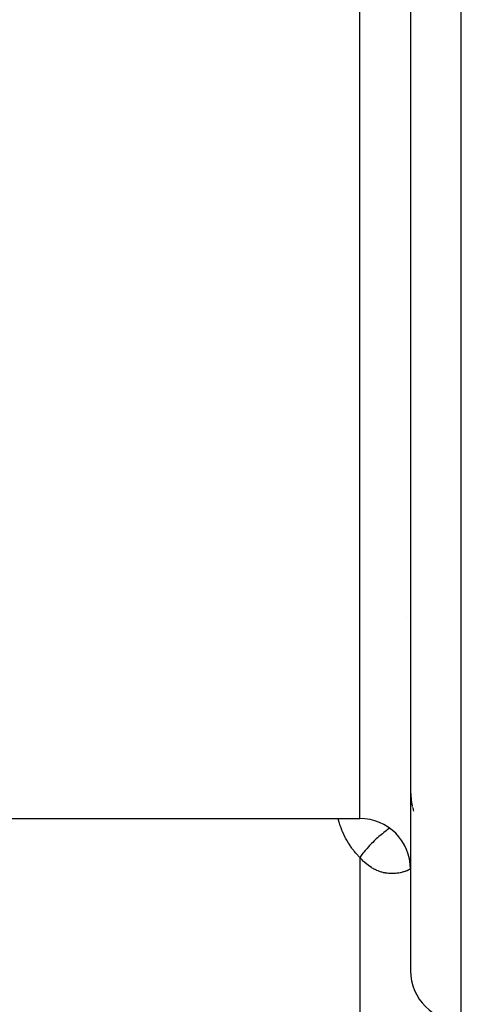
# Model space of a CAD drawing. Units: millimetres. Extents: x -270 to 480, y -283 to 283.
# Drawn here: x 13 to 30, y 163 to 201 of the extents above; entities that cross this region are included whole.
import ezdxf

# ---------------------------------------------------------------- set-up
doc = ezdxf.new("R2010")
doc.units = ezdxf.units.MM
doc.linetypes.add('DASHED', pattern=[9.652, 8.128, -1.524])
doc.layers.add('nevidi', color=4, linetype='DASHED')

msp = doc.modelspace()

# ---------------------------------------------------------------- linework, layer by layer
at = {"color": 2}
for p, q in [((28, 218), (28, 164)), ((28, 218), (28, 164)), ((27.84, 177.931), (27.839, 177.932)), ((-10.287, 170), (26, 170))]:
    msp.add_line(p, q, dxfattribs=at)
for points in [[(28.001, 171.105), (28.002, 171.04), (28.003, 171.024), (28.006, 170.96), (28.007, 170.945), (28.011, 170.881), (28.013, 170.866), (28.018, 170.809)], [(28.019, 170.803), (28.02, 170.787), (28.028, 170.725), (28.029, 170.71), (28.038, 170.649), (28.041, 170.634), (28.051, 170.573), (28.053, 170.559), (28.065, 170.499), (28.068, 170.485), (28.072, 170.469)], [(28.081, 170.427), (28.085, 170.413), (28.1, 170.356), (28.103, 170.342), (28.12, 170.286)]]:
    msp.add_lwpolyline(points, dxfattribs=at)
for centre, start, end in [((26, 168), 0, 90), ((30, 164), 180, 270)]:
    msp.add_arc(centre, 2, start, end, dxfattribs=at)
at = {"layer": 'nevidi', "color": 7, "linetype": 'Continuous'}
for p, q in [((26, 170), (26, 218)), ((30, 162), (30, 218)), ((26, 168.468), (26, 157))]:
    msp.add_line(p, q, dxfattribs=at)
for points in [[(26, 168.468), (25.937, 168.532), (25.921, 168.549), (25.855, 168.621), (25.84, 168.638), (25.777, 168.713), (25.762, 168.732), (25.703, 168.809), (25.688, 168.828), (25.632, 168.909), (25.618, 168.928), (25.564, 169.012), (25.552, 169.032), (25.501, 169.118), (25.489, 169.139), (25.441, 169.227), (25.43, 169.249), (25.385, 169.34), (25.374, 169.362), (25.332, 169.455), (25.323, 169.478), (25.284, 169.572), (25.275, 169.595), (25.24, 169.691), (25.232, 169.714), (25.199, 169.812), (25.192, 169.835), (25.163, 169.934), (25.156, 169.958), (25.145, 170)], [(27.181, 169.615), (27.143, 169.589), (27.084, 169.548), (27.034, 169.512), (26.948, 169.446), (26.89, 169.4), (26.84, 169.359), (26.755, 169.287), (26.698, 169.236), (26.649, 169.191), (26.566, 169.113), (26.511, 169.059), (26.463, 169.011), (26.384, 168.929), (26.331, 168.872), (26.287, 168.822), (26.213, 168.737), (26.163, 168.678), (26.122, 168.627), (26.054, 168.54), (26.009, 168.481), (26, 168.468)], [(28, 168.001), (27.972, 167.988), (27.961, 167.983), (27.913, 167.962), (27.901, 167.957), (27.862, 167.941), (27.853, 167.937), (27.841, 167.933), (27.791, 167.915), (27.779, 167.911), (27.729, 167.895), (27.717, 167.892), (27.667, 167.878), (27.654, 167.875), (27.603, 167.862), (27.591, 167.86), (27.539, 167.85), (27.526, 167.847), (27.474, 167.839), (27.461, 167.838), (27.409, 167.832), (27.396, 167.831), (27.343, 167.827), (27.33, 167.826), (27.277, 167.825), (27.264, 167.825), (27.21, 167.826), (27.197, 167.827), (27.143, 167.83), (27.13, 167.832), (27.075, 167.838), (27.062, 167.84), (27.007, 167.849), (26.994, 167.851), (26.939, 167.863), (26.925, 167.866), (26.87, 167.88), (26.857, 167.884), (26.815, 167.897), (26.802, 167.901), (26.789, 167.906), (26.734, 167.926), (26.721, 167.931), (26.667, 167.954), (26.654, 167.96), (26.6, 167.986), (26.587, 167.992), (26.534, 168.021), (26.521, 168.028), (26.468, 168.06), (26.455, 168.068), (26.403, 168.102), (26.39, 168.111), (26.339, 168.149), (26.326, 168.158), (26.275, 168.198), (26.262, 168.209), (26.212, 168.252), (26.2, 168.263), (26.151, 168.308), (26.139, 168.32), (26.091, 168.368), (26.079, 168.381), (26.032, 168.432), (26.021, 168.444), (26, 168.468)]]:
    msp.add_lwpolyline(points, dxfattribs=at)

doc.saveas('drawing.dxf')
